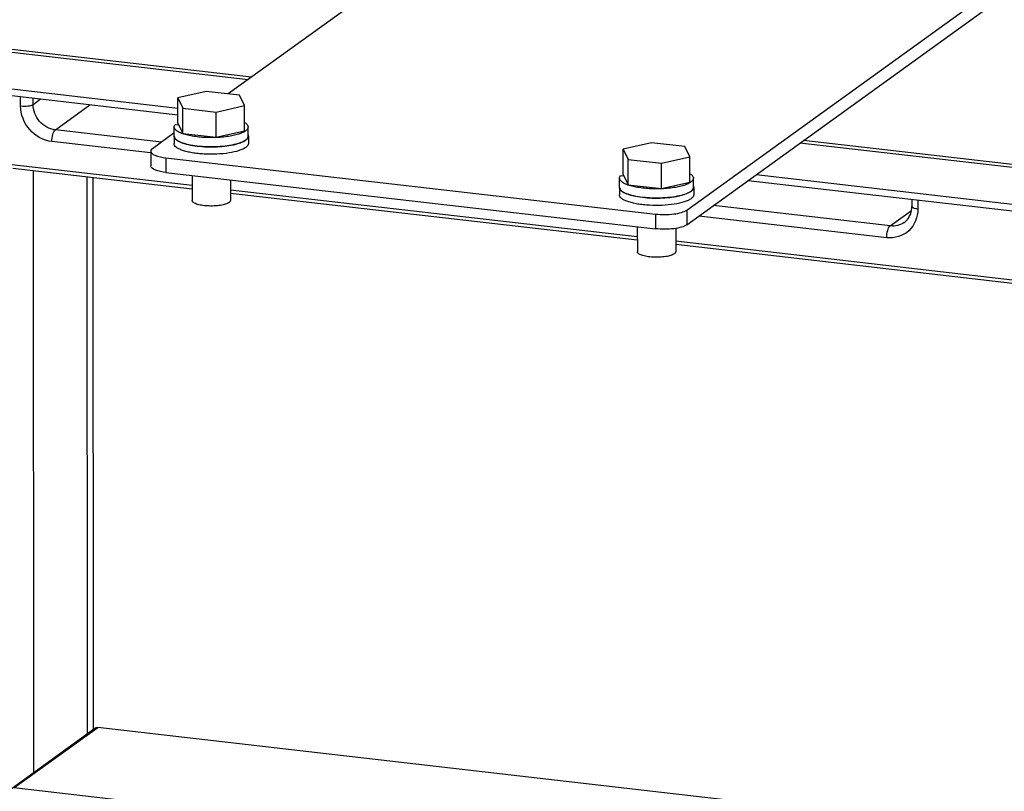
# Model space of a CAD drawing. Units: millimetres. Extents: x 450 to 6150, y 102 to 4294.
# Drawn here: x 3123 to 3329, y 3563 to 3724 of the extents above; entities that cross this region are included whole.
import ezdxf

# ---------------------------------------------------------------- set-up
doc = ezdxf.new("R2010")
doc.units = ezdxf.units.MM
doc.header["$LTSCALE"] = 346.5
for name, color, linetype in [('01210000015_BL221', 7, 'CONTINUOUS'), ('01210000015_BL237', 7, 'CONTINUOUS'), ('45963172701_BL189', 7, 'CONTINUOUS'), ('45963172701_BL195', 7, 'CONTINUOUS'), ('50513172907_BL220', 7, 'CONTINUOUS'), ('58413177863_BL19', 7, 'CONTINUOUS'), ('75113172808_BL9', 7, 'CONTINUOUS')]:
    doc.layers.add(name, color=color, linetype=linetype)

# ---------------------------------------------------------------- blocks, each defined once
blk = doc.blocks.new('75113172808_BL9', base_point=(3156.39, 2736.56))
at = {"layer": '75113172808_BL9', "color": 3, "linetype": 'Continuous'}
for p, q in [((3126.23, 3692.81), (3126.31, 3567.3)), ((3137.39, 3691.53), (3137.46, 3575.35)), ((3138.69, 3691.38), (3138.76, 3576.29))]:
    blk.add_line(p, q, dxfattribs=at)
blk = doc.blocks.new('58413177863_BL19', base_point=(3140.01, 2882.67))
at = {"layer": '58413177863_BL19', "color": 7, "linetype": 'Continuous'}
for p, q in [((3171.03, 3711.71), (3076.07, 3722.64)), ((3156.38, 3705.74), (3076.07, 3714.98)), ((3156.38, 3704.35), (3076.59, 3713.53)), ((3454.75, 3679.08), (3286.09, 3698.48)), ((3454.76, 3671.42), (3276.93, 3691.87)), ((3454.76, 3670.03), (3275.26, 3690.67))]:
    blk.add_line(p, q, dxfattribs=at)
at = {"layer": '58413177863_BL19', "color": 3, "linetype": 'Continuous'}
for p, q in [((3171.77, 3712.25), (3076.81, 3723.17)), ((3454.75, 3679.7), (3286.83, 3699.01))]:
    blk.add_line(p, q, dxfattribs=at)
blk = doc.blocks.new('45963172701_BL189', base_point=(3175.89, 2930.79))
at = {"layer": '45963172701_BL189', "color": 7, "linetype": 'Continuous'}
for p, q in [((3123.61, 3706.26), (3123.61, 3708.17)), ((3126.21, 3706.58), (3126.21, 3707.82)), ((3126.21, 3706.58), (3127.69, 3707.65)), ((3130.86, 3701.26), (3138.06, 3706.45)), ((3153, 3698.71), (3130.86, 3701.26)), ((3150.69, 3696.44), (3130.11, 3698.81)), ((3121.76, 3694.02), (3159.35, 3689.7)), ((3122.02, 3693.3), (3159.35, 3689)), ((3167.35, 3688.78), (3252.18, 3679.02)), ((3167.35, 3688.08), (3252.18, 3678.33)), ((3309.41, 3686.75), (3309.41, 3685.28)), ((3304.91, 3681.24), (3268.06, 3685.48)), ((3310.66, 3686.66), (3310.67, 3684.74)), ((3304.17, 3678.79), (3265.03, 3683.29)), ((3304.91, 3681.24), (3309.33, 3684.42)), ((3260.18, 3678.1), (3454.77, 3655.72)), ((3260.18, 3677.41), (3454.77, 3655.02))]:
    blk.add_line(p, q, dxfattribs=at)
for points, knots in [([(3123.61, 3706.26), (3124.12, 3706.2), (3124.99, 3706.22), (3125.91, 3706.36), (3126.21, 3706.58)], [0, 0, 0, 0, 0.578446, 1, 1, 1, 1]), ([(3130.11, 3698.81), (3128.38, 3699.01), (3125, 3700.9), (3123.61, 3704.49), (3123.61, 3706.26)], [0, 0, 0, 0, 0.496021, 1, 1, 1, 1]), ([(3130.86, 3701.26), (3129.62, 3701.4), (3127.2, 3702.75), (3126.21, 3705.32), (3126.21, 3706.58)], [0, 0, 0, 0, 0.496021, 1, 1, 1, 1]), ([(3130.11, 3698.81), (3130.11, 3699.32), (3130.24, 3700.15), (3130.56, 3701.05), (3130.86, 3701.26)], [0, 0, 0, 0, 0.586358, 1, 1, 1, 1]), ([(3310.67, 3684.74), (3310.67, 3683.11), (3309.36, 3679.63), (3305.76, 3678.6), (3304.17, 3678.79)], [0, 0, 0, 0, 0.504682, 1, 1, 1, 1]), ([(3307.84, 3681.97), (3308.08, 3682.14), (3309, 3683), (3309.41, 3684.32), (3309.41, 3685.28)], [0, 0, 0, 0, 0.237542, 1, 1, 1, 1]), ([(3310.67, 3684.74), (3310.36, 3684.78), (3309.94, 3684.83), (3309.41, 3685.12), (3309.41, 3685.28)], [0, 0, 0, 0, 0.665134, 1, 1, 1, 1]), ([(3304.17, 3678.79), (3304.17, 3679.3), (3304.3, 3680.13), (3304.62, 3681.03), (3304.91, 3681.24)], [0, 0, 0, 0, 0.586358, 1, 1, 1, 1])]:
    blk.add_open_spline(points, degree=3, knots=knots, dxfattribs=at)
blk.add_open_spline([(3307.84, 3681.97), (3307.02, 3681.38), (3305.91, 3681.12), (3304.91, 3681.24)], degree=3, dxfattribs=at)
blk = doc.blocks.new('45963172701_BL195', base_point=(3233.7, 2675))
at = {"layer": '45963172701_BL195', "color": 7, "linetype": 'Continuous'}
for p, q in [((3121.63, 3563.93), (3139.1, 3576.53)), ((3122.21, 3564.08), (3139.69, 3576.68)), ((3454.84, 3540.43), (3139.69, 3576.68)), ((3454.85, 3525.82), (3122.21, 3564.08))]:
    blk.add_line(p, q, dxfattribs=at)
blk.add_open_spline([(3139.11, 3576.53), (3139.27, 3576.65), (3139.49, 3576.7), (3139.69, 3576.68)], degree=3, dxfattribs=at)
blk = doc.blocks.new('50513172907_BL220', base_point=(2373.82, 2968.5))
at = {"layer": '50513172907_BL220', "color": 7, "linetype": 'Continuous'}
for p, q in [((3215.71, 3743.93), (3166.9, 3708.74)), ((3262.49, 3684.52), (3327.11, 3731.12)), ((3155.65, 3700.62), (3151.09, 3697.34)), ((3150.73, 3696.8), (3150.73, 3693.74)), ((3153.87, 3695.46), (3153.87, 3692.4)), ((3153.87, 3695.46), (3255.99, 3683.72)), ((3255.99, 3683.72), (3255.99, 3680.65)), ((3262.49, 3684.52), (3262.49, 3681.46))]:
    blk.add_line(p, q, dxfattribs=at)
at = {"layer": '50513172907_BL220', "color": 3, "linetype": 'Continuous'}
for p, q in [((3262.49, 3681.46), (3327.11, 3728.06)), ((3153.87, 3692.4), (3255.99, 3680.65))]:
    blk.add_line(p, q, dxfattribs=at)
at = {"layer": '50513172907_BL220', "color": 7, "linetype": 'Continuous'}
for points, knots in [([(3151.09, 3697.34), (3151.03, 3697.3), (3150.87, 3697.16), (3150.73, 3696.95), (3150.73, 3696.8)], [0, 0, 0, 0, 0.308065, 1, 1, 1, 1]), ([(3150.73, 3696.8), (3150.73, 3696.41), (3152.06, 3695.69), (3153.1, 3695.55), (3153.87, 3695.46)], [0, 0, 0, 0, 0.334911, 1, 1, 1, 1]), ([(3255.99, 3683.72), (3257.25, 3683.57), (3259.1, 3683.57), (3261.27, 3683.97), (3262.17, 3684.3), (3262.49, 3684.52)], [0, 0, 0, 0, 0.576987, 0.824349, 1, 1, 1, 1])]:
    blk.add_open_spline(points, degree=3, knots=knots, dxfattribs=at)
at = {"layer": '50513172907_BL220', "color": 3, "linetype": 'Continuous'}
for points, knots in [([(3153.87, 3692.4), (3153.1, 3692.49), (3152.07, 3692.63), (3150.73, 3693.34), (3150.73, 3693.74)], [0, 0, 0, 0, 0.665089, 1, 1, 1, 1]), ([(3262.49, 3681.46), (3262.17, 3681.23), (3261.27, 3680.9), (3259.11, 3680.51), (3257.26, 3680.51), (3255.99, 3680.65)], [0, 0, 0, 0, 0.175651, 0.423013, 1, 1, 1, 1])]:
    blk.add_open_spline(points, degree=3, knots=knots, dxfattribs=at)
blk = doc.blocks.new('01210000015_BL221', base_point=(2296.16, 2895.85))
at = {"layer": '01210000015_BL221', "color": 7, "linetype": 'Continuous'}
for p, q in [((3162.27, 3709.27), (3156.37, 3707.93)), ((3156.38, 3702.66), (3156.37, 3707.93)), ((3156.37, 3707.93), (3157.44, 3705.79)), ((3169.24, 3708.47), (3162.27, 3709.27)), ((3170.31, 3706.33), (3169.24, 3708.47)), ((3157.44, 3700.52), (3157.44, 3705.79)), ((3157.44, 3705.79), (3164.41, 3704.98)), ((3164.41, 3704.98), (3170.31, 3706.33)), ((3170.31, 3701.06), (3170.31, 3706.33)), ((3164.41, 3699.72), (3164.41, 3704.98)), ((3155.65, 3699.94), (3155.65, 3701.86)), ((3156.58, 3702.26), (3155.83, 3702.34)), ((3156.38, 3702.66), (3157.44, 3700.52)), ((3171.05, 3699.95), (3171.05, 3701.87)), ((3155.6, 3699.94), (3155.6, 3698.41)), ((3157.44, 3700.52), (3164.41, 3699.72)), ((3164.41, 3699.72), (3170.31, 3701.06)), ((3171.1, 3699.95), (3171.1, 3698.42)), ((3159.35, 3691.77), (3159.35, 3686.54)), ((3167.35, 3690.85), (3167.35, 3686.54))]:
    blk.add_line(p, q, dxfattribs=at)
for centre, radius, start, end in [((3165.01, 3711.79), 13.93, 282.227, 283.4958), ((3165, 3712), 14.16, 282.6804, 282.8137)]:
    blk.add_arc(centre, radius, start, end, dxfattribs=at)
for points, knots in [([(3155.65, 3701.86), (3155.65, 3701.9), (3155.66, 3702.07), (3155.75, 3702.24), (3155.83, 3702.34)], [0, 0, 0, 0, 0.233628, 1, 1, 1, 1]), ([(3171.05, 3701.87), (3171.05, 3701.71), (3170.95, 3701.47), (3170.71, 3701.2), (3170.34, 3700.91), (3169.69, 3700.58), (3168.74, 3700.26), (3167.58, 3699.99), (3165.77, 3699.72), (3163.35, 3699.59), (3160.93, 3699.71), (3159.11, 3699.99), (3157.96, 3700.25), (3157, 3700.58), (3156.36, 3700.9), (3155.98, 3701.2), (3155.74, 3701.46), (3155.65, 3701.7), (3155.65, 3701.86)], [0, 0, 0, 0, 0.027309, 0.044009, 0.063507, 0.111718, 0.172235, 0.243725, 0.324031, 0.5, 0.675968, 0.756274, 0.827764, 0.888282, 0.936493, 0.955991, 0.972691, 1, 1, 1, 1]), ([(3170.31, 3702.81), (3170.42, 3702.74), (3170.62, 3702.61), (3170.86, 3702.37), (3171.01, 3702.13), (3171.05, 3701.95), (3171.05, 3701.87)], [0, 0, 0, 0, 0.313202, 0.577134, 0.800532, 1, 1, 1, 1]), ([(3155.6, 3699.94), (3155.6, 3700.01), (3155.61, 3700.09), (3155.64, 3700.17), (3155.64, 3700.19)], [0, 0, 0, 0, 0.742272, 1, 1, 1, 1]), ([(3168.1, 3698.18), (3167.49, 3698.05), (3166.17, 3697.84), (3164.13, 3697.69), (3162.02, 3697.71), (3160.02, 3697.89), (3158.49, 3698.18), (3157.43, 3698.49), (3156.8, 3698.73), (3156.29, 3699), (3155.91, 3699.29), (3155.66, 3699.6), (3155.6, 3699.84), (3155.6, 3699.94)], [0, 0, 0, 0, 0.143138, 0.301627, 0.464375, 0.61987, 0.757325, 0.81646, 0.868045, 0.911613, 0.947219, 0.975824, 1, 1, 1, 1]), ([(3155.65, 3699.94), (3155.65, 3699.84), (3155.71, 3699.61), (3155.95, 3699.3), (3156.32, 3699.02), (3156.82, 3698.75), (3157.45, 3698.5), (3158.48, 3698.2), (3159.98, 3697.92), (3161.95, 3697.73), (3164.02, 3697.71), (3166.05, 3697.84), (3167.35, 3698.04), (3167.96, 3698.17)], [0, 0, 0, 0, 0.024178, 0.052726, 0.088197, 0.131562, 0.182891, 0.24174, 0.378629, 0.533741, 0.696501, 0.855577, 1, 1, 1, 1]), ([(3170.54, 3699.12), (3170.24, 3698.9), (3169.45, 3698.53), (3168.62, 3698.3), (3168.14, 3698.19)], [0, 0, 0, 0, 0.430469, 1, 1, 1, 1]), ([(3168.27, 3698.24), (3168.66, 3698.33), (3169.22, 3698.49), (3169.9, 3698.78), (3170.53, 3699.1), (3171.05, 3699.55), (3171.05, 3699.95)], [0, 0, 0, 0, 0.360725, 0.513996, 0.647961, 1, 1, 1, 1]), ([(3171.1, 3699.95), (3171.1, 3699.8), (3170.96, 3699.46), (3170.7, 3699.23), (3170.54, 3699.12)], [0, 0, 0, 0, 0.433658, 1, 1, 1, 1]), ([(3170.54, 3697.59), (3170.35, 3697.45), (3169.9, 3697.2), (3168.75, 3696.77), (3166.94, 3696.39), (3164.5, 3696.16), (3162.34, 3696.17), (3160.62, 3696.31), (3159.43, 3696.47), (3158.35, 3696.69), (3157.41, 3696.96), (3156.65, 3697.26), (3156.08, 3697.6), (3155.7, 3697.97), (3155.6, 3698.28), (3155.6, 3698.41)], [0, 0, 0, 0, 0.043726, 0.097679, 0.232458, 0.392187, 0.560026, 0.641336, 0.71795, 0.787872, 0.849398, 0.90125, 0.942822, 0.974714, 1, 1, 1, 1]), ([(3171.1, 3698.42), (3171.1, 3698.27), (3170.96, 3697.93), (3170.7, 3697.7), (3170.54, 3697.59)], [0, 0, 0, 0, 0.433658, 1, 1, 1, 1]), ([(3167.07, 3686.11), (3166.97, 3686.05), (3166.74, 3685.92), (3166.14, 3685.69), (3165.21, 3685.5), (3163.95, 3685.38), (3162.62, 3685.39), (3161.55, 3685.5), (3160.77, 3685.65), (3160.29, 3685.79), (3159.9, 3685.95), (3159.6, 3686.12), (3159.41, 3686.31), (3159.35, 3686.47), (3159.35, 3686.54)], [0, 0, 0, 0, 0.043729, 0.097684, 0.232468, 0.392204, 0.560052, 0.717922, 0.787849, 0.84938, 0.901238, 0.942815, 0.974712, 1, 1, 1, 1]), ([(3167.35, 3686.54), (3167.35, 3686.47), (3167.29, 3686.29), (3167.15, 3686.17), (3167.07, 3686.11)], [0, 0, 0, 0, 0.433659, 1, 1, 1, 1])]:
    blk.add_open_spline(points, degree=3, knots=knots, dxfattribs=at)
blk.add_open_spline([(3171.05, 3700.2), (3171.08, 3700.12), (3171.1, 3700.04), (3171.1, 3699.95)], degree=3, dxfattribs=at)
blk = doc.blocks.new('01210000015_BL237', base_point=(2392.57, 2890.51))
at = {"layer": '01210000015_BL237', "color": 7, "linetype": 'Continuous'}
for p, q in [((3255.11, 3698.59), (3249.21, 3697.25)), ((3249.21, 3691.98), (3249.21, 3697.25)), ((3249.21, 3697.25), (3250.27, 3695.11)), ((3262.07, 3697.79), (3255.11, 3698.59)), ((3263.14, 3695.65), (3262.07, 3697.79)), ((3250.28, 3689.84), (3250.27, 3695.11)), ((3250.27, 3695.11), (3257.24, 3694.31)), ((3257.24, 3694.31), (3263.14, 3695.65)), ((3263.14, 3690.38), (3263.14, 3695.65)), ((3257.24, 3689.04), (3257.24, 3694.31)), ((3248.48, 3689.26), (3248.48, 3691.18)), ((3249.41, 3691.58), (3248.66, 3691.67)), ((3249.21, 3691.98), (3250.28, 3689.84)), ((3263.88, 3689.27), (3263.88, 3691.19)), ((3248.43, 3689.26), (3248.43, 3687.73)), ((3250.28, 3689.84), (3257.24, 3689.04)), ((3257.24, 3689.04), (3263.14, 3690.38)), ((3263.93, 3689.27), (3263.93, 3687.74)), ((3252.18, 3681.09), (3252.19, 3675.86)), ((3260.18, 3680.72), (3260.19, 3675.87))]:
    blk.add_line(p, q, dxfattribs=at)
for centre, radius, start, end in [((3257.85, 3701.11), 13.93, 282.227, 283.4958), ((3257.83, 3701.32), 14.16, 282.6804, 282.8137)]:
    blk.add_arc(centre, radius, start, end, dxfattribs=at)
for points, knots in [([(3248.48, 3691.18), (3248.48, 3691.22), (3248.49, 3691.4), (3248.58, 3691.56), (3248.66, 3691.67)], [0, 0, 0, 0, 0.233628, 1, 1, 1, 1]), ([(3263.88, 3691.19), (3263.88, 3691.04), (3263.78, 3690.79), (3263.54, 3690.53), (3263.17, 3690.23), (3262.52, 3689.91), (3261.57, 3689.58), (3260.41, 3689.31), (3258.6, 3689.04), (3256.18, 3688.91), (3253.76, 3689.04), (3251.94, 3689.31), (3250.79, 3689.57), (3249.83, 3689.9), (3249.19, 3690.22), (3248.81, 3690.52), (3248.57, 3690.78), (3248.48, 3691.03), (3248.48, 3691.18)], [0, 0, 0, 0, 0.027309, 0.044009, 0.063507, 0.111718, 0.172235, 0.243725, 0.324031, 0.5, 0.675968, 0.756274, 0.827764, 0.888282, 0.936493, 0.955991, 0.972691, 1, 1, 1, 1]), ([(3263.14, 3692.13), (3263.26, 3692.06), (3263.45, 3691.93), (3263.69, 3691.69), (3263.84, 3691.45), (3263.88, 3691.27), (3263.88, 3691.19)], [0, 0, 0, 0, 0.313202, 0.577134, 0.800532, 1, 1, 1, 1]), ([(3248.43, 3689.26), (3248.43, 3689.33), (3248.44, 3689.41), (3248.47, 3689.49), (3248.48, 3689.51)], [0, 0, 0, 0, 0.742272, 1, 1, 1, 1]), ([(3260.94, 3687.51), (3260.32, 3687.37), (3259, 3687.16), (3256.96, 3687.02), (3254.85, 3687.04), (3252.85, 3687.22), (3251.32, 3687.5), (3250.27, 3687.81), (3249.63, 3688.05), (3249.12, 3688.32), (3248.74, 3688.61), (3248.49, 3688.92), (3248.43, 3689.16), (3248.43, 3689.26)], [0, 0, 0, 0, 0.143138, 0.301627, 0.464375, 0.61987, 0.757325, 0.81646, 0.868045, 0.911613, 0.947219, 0.975824, 1, 1, 1, 1]), ([(3248.48, 3689.26), (3248.48, 3689.16), (3248.54, 3688.93), (3248.78, 3688.62), (3249.15, 3688.34), (3249.65, 3688.07), (3250.28, 3687.83), (3251.31, 3687.52), (3252.81, 3687.24), (3254.78, 3687.05), (3256.85, 3687.03), (3258.88, 3687.16), (3260.18, 3687.36), (3260.8, 3687.49)], [0, 0, 0, 0, 0.024178, 0.052726, 0.088197, 0.131562, 0.182891, 0.24174, 0.378629, 0.533741, 0.696501, 0.855577, 1, 1, 1, 1]), ([(3261.1, 3687.56), (3261.49, 3687.66), (3262.05, 3687.82), (3262.73, 3688.1), (3263.36, 3688.42), (3263.88, 3688.88), (3263.88, 3689.27)], [0, 0, 0, 0, 0.360725, 0.513996, 0.647961, 1, 1, 1, 1]), ([(3263.93, 3689.27), (3263.93, 3689.12), (3263.79, 3688.78), (3263.53, 3688.55), (3263.37, 3688.44)], [0, 0, 0, 0, 0.433658, 1, 1, 1, 1]), ([(3263.37, 3686.91), (3263.19, 3686.77), (3262.73, 3686.53), (3261.58, 3686.09), (3259.77, 3685.71), (3257.33, 3685.48), (3255.17, 3685.49), (3253.45, 3685.63), (3252.26, 3685.79), (3251.18, 3686.01), (3250.25, 3686.28), (3249.48, 3686.58), (3248.91, 3686.92), (3248.53, 3687.3), (3248.43, 3687.6), (3248.43, 3687.73)], [0, 0, 0, 0, 0.043726, 0.097679, 0.232458, 0.392187, 0.560026, 0.641336, 0.71795, 0.787872, 0.849398, 0.90125, 0.942822, 0.974714, 1, 1, 1, 1]), ([(3263.37, 3688.44), (3263.07, 3688.22), (3262.28, 3687.86), (3261.45, 3687.62), (3260.97, 3687.51)], [0, 0, 0, 0, 0.430469, 1, 1, 1, 1]), ([(3263.93, 3687.74), (3263.93, 3687.59), (3263.8, 3687.25), (3263.53, 3687.02), (3263.37, 3686.91)], [0, 0, 0, 0, 0.433658, 1, 1, 1, 1]), ([(3259.9, 3675.44), (3259.8, 3675.37), (3259.57, 3675.24), (3258.97, 3675.02), (3258.04, 3674.82), (3256.78, 3674.7), (3255.45, 3674.71), (3254.38, 3674.82), (3253.6, 3674.97), (3253.12, 3675.11), (3252.73, 3675.27), (3252.44, 3675.45), (3252.24, 3675.64), (3252.19, 3675.79), (3252.19, 3675.86)], [0, 0, 0, 0, 0.043729, 0.097684, 0.232468, 0.392204, 0.560052, 0.717922, 0.787849, 0.84938, 0.901238, 0.942815, 0.974712, 1, 1, 1, 1]), ([(3260.19, 3675.87), (3260.19, 3675.79), (3260.12, 3675.61), (3259.98, 3675.5), (3259.9, 3675.44)], [0, 0, 0, 0, 0.433659, 1, 1, 1, 1])]:
    blk.add_open_spline(points, degree=3, knots=knots, dxfattribs=at)
blk.add_open_spline([(3263.88, 3689.52), (3263.91, 3689.44), (3263.93, 3689.36), (3263.93, 3689.27)], degree=3, dxfattribs=at)

msp = doc.modelspace()

# ---------------------------------------------------------------- block references
at = {"layer": '01210000015_BL221'}
msp.add_blockref('01210000015_BL221', (2296.1564, 2895.8482), dxfattribs=at)
at = {"layer": '01210000015_BL237'}
msp.add_blockref('01210000015_BL237', (2392.5719, 2890.5093), dxfattribs=at)
at = {"layer": '45963172701_BL189'}
msp.add_blockref('45963172701_BL189', (3175.8891, 2930.7913), dxfattribs=at)
at = {"layer": '45963172701_BL195'}
msp.add_blockref('45963172701_BL195', (3233.6955, 2675.003), dxfattribs=at)
at = {"layer": '50513172907_BL220'}
msp.add_blockref('50513172907_BL220', (2373.8168, 2968.5011), dxfattribs=at)
at = {"layer": '58413177863_BL19'}
msp.add_blockref('58413177863_BL19', (3140.0109, 2882.6717), dxfattribs=at)
at = {"layer": '75113172808_BL9'}
msp.add_blockref('75113172808_BL9', (3156.3891, 2736.5624), dxfattribs=at)

doc.saveas('drawing.dxf')
